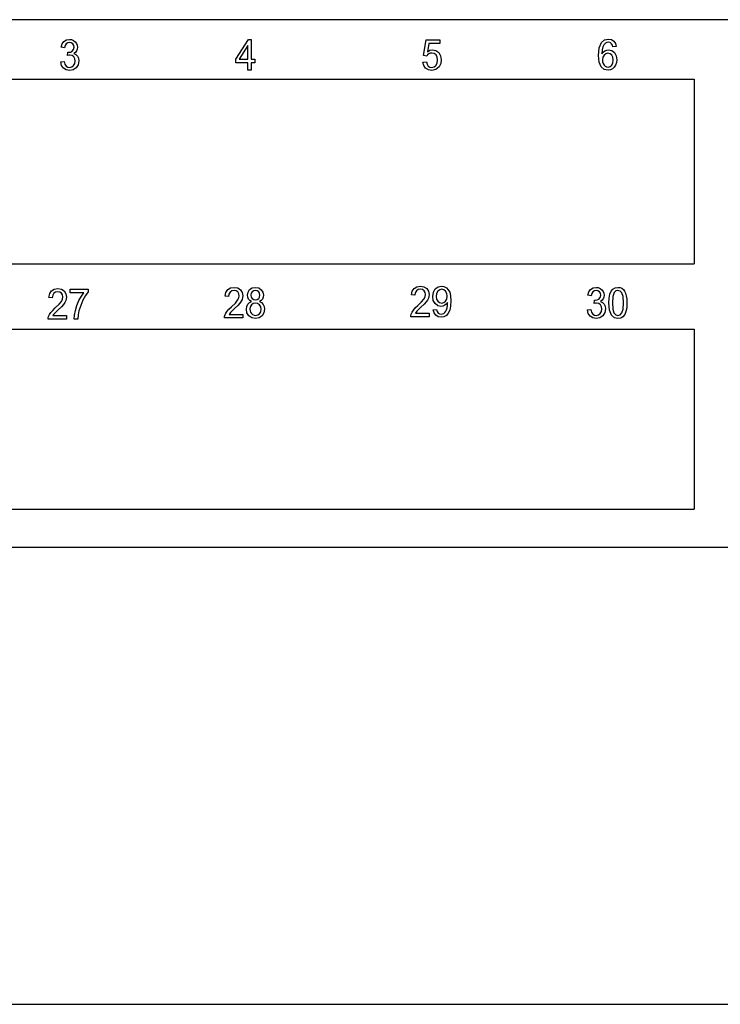
# Paper-space layout 'Layout1' of a CAD drawing. Extents: x 0 to 11, y 0 to 8.5.
# Drawn here: x 2.2 to 2.8, y 3.4 to 4.2 of the extents above; entities that cross this region are included whole.
import ezdxf

# ---------------------------------------------------------------- set-up
doc = ezdxf.new("R2010")
doc.units = 0
doc.header["$MEASUREMENT"] = 0
doc.layers.add('1', color=7, linetype='Continuous')

psp = doc.layouts.get("Layout1")

# ---------------------------------------------------------------- linework, layer by layer
at = {"layer": '1', "color": 151, "linetype": 'Continuous'}
for p, q in [((3.9312, 4.1717), (1.90859, 4.1717)), ((1.91479, 4.12295), (2.79391, 4.12295)), ((2.79391, 4.12295), (2.79391, 3.9717)), ((1.91479, 3.9717), (2.79391, 3.9717)), ((1.91479, 3.91795), (2.79391, 3.91795)), ((2.79391, 3.91795), (2.79391, 3.77045)), ((1.91479, 3.77045), (2.79391, 3.77045)), ((1.90859, 3.7392), (3.9312, 3.7392))]:
    psp.add_line(p, q, dxfattribs=at)
at = {"layer": '1', "color": 63, "linetype": 'Continuous'}
for p, q in [((2.27531, 4.14909), (2.27615, 4.15182)), ((2.27809, 4.14853), (2.27531, 4.14909)), ((2.27615, 4.15182), (2.27763, 4.15387)), ((2.27763, 4.15387), (2.27966, 4.15514)), ((2.27859, 4.15051), (2.27809, 4.14853)), ((2.27948, 4.15192), (2.27859, 4.15051)), ((2.2807, 4.15276), (2.27948, 4.15192)), ((2.27966, 4.15514), (2.28213, 4.15556)), ((2.28219, 4.15304), (2.2807, 4.15276)), ((2.28213, 4.15556), (2.28391, 4.15534)), ((2.28367, 4.15276), (2.28219, 4.15304)), ((2.28486, 4.15194), (2.28367, 4.15276)), ((2.28391, 4.15534), (2.28554, 4.15469)), ((2.28564, 4.15068), (2.28486, 4.15194)), ((2.28554, 4.15469), (2.28692, 4.15365)), ((2.28554, 4.14728), (2.2859, 4.14913)), ((2.2859, 4.14913), (2.28564, 4.15068)), ((2.28692, 4.15365), (2.28793, 4.15229)), ((2.28793, 4.15229), (2.28855, 4.15072)), ((2.28855, 4.15072), (2.28876, 4.14907)), ((2.28876, 4.14907), (2.28856, 4.14752)), ((2.4184, 4.13923), (2.42873, 4.15542)), ((2.42822, 4.1505), (2.42112, 4.13923)), ((2.42822, 4.13923), (2.42822, 4.1505)), ((2.42873, 4.15542), (2.431, 4.15542)), ((2.431, 4.15542), (2.431, 4.13923)), ((2.57221, 4.14226), (2.57441, 4.1551)), ((2.57441, 4.1551), (2.58568, 4.1551)), ((2.57663, 4.15217), (2.57541, 4.14545)), ((2.58568, 4.15217), (2.57663, 4.15217)), ((2.58568, 4.1551), (2.58568, 4.15217)), ((2.71558, 4.14241), (2.71619, 4.14867)), ((2.71619, 4.14867), (2.71801, 4.15294)), ((2.71801, 4.15294), (2.72049, 4.1551)), ((2.71914, 4.14938), (2.71856, 4.14692)), ((2.72004, 4.15117), (2.71914, 4.14938)), ((2.72121, 4.15247), (2.72004, 4.15117)), ((2.72049, 4.1551), (2.72371, 4.15581)), ((2.7223, 4.15308), (2.72121, 4.15247)), ((2.72355, 4.15329), (2.7223, 4.15308)), ((2.72507, 4.15296), (2.72355, 4.15329)), ((2.72371, 4.15581), (2.72615, 4.1554)), ((2.72633, 4.15197), (2.72507, 4.15296)), ((2.72615, 4.1554), (2.7281, 4.15415)), ((2.72693, 4.15091), (2.72633, 4.15197)), ((2.72738, 4.14934), (2.72693, 4.15091)), ((2.73014, 4.14959), (2.72738, 4.14934)), ((2.7281, 4.15415), (2.72946, 4.15219)), ((2.72946, 4.15219), (2.73014, 4.14959)), ((2.28052, 4.14229), (2.28083, 4.14499)), ((2.2816, 4.14255), (2.28052, 4.14229)), ((2.28083, 4.14499), (2.28108, 4.14496)), ((2.28108, 4.14496), (2.28128, 4.14495)), ((2.28128, 4.14495), (2.28296, 4.14521)), ((2.28248, 4.14264), (2.2816, 4.14255)), ((2.28425, 4.14229), (2.28248, 4.14264)), ((2.28296, 4.14521), (2.28448, 4.14598)), ((2.28567, 4.14126), (2.28425, 4.14229)), ((2.28448, 4.14598), (2.28554, 4.14728)), ((2.28699, 4.14492), (2.28564, 4.144)), ((2.28564, 4.144), (2.28742, 4.14321)), ((2.2866, 4.13971), (2.28567, 4.14126)), ((2.28797, 4.14611), (2.28699, 4.14492)), ((2.28742, 4.14321), (2.28876, 4.14187)), ((2.28856, 4.14752), (2.28797, 4.14611)), ((2.28876, 4.14187), (2.28959, 4.14006)), ((2.57482, 4.14189), (2.57221, 4.14226)), ((2.57556, 4.14286), (2.57482, 4.14189)), ((2.57541, 4.14545), (2.5775, 4.14663)), ((2.57652, 4.14363), (2.57556, 4.14286)), ((2.57767, 4.14414), (2.57652, 4.14363)), ((2.5775, 4.14663), (2.57969, 4.14702)), ((2.57895, 4.14431), (2.57767, 4.14414)), ((2.5809, 4.14393), (2.57895, 4.14431)), ((2.57969, 4.14702), (2.58243, 4.14645)), ((2.58245, 4.14279), (2.5809, 4.14393)), ((2.58243, 4.14645), (2.5847, 4.14475)), ((2.58345, 4.141), (2.58245, 4.14279)), ((2.58378, 4.13865), (2.58345, 4.141)), ((2.5847, 4.14475), (2.58623, 4.14216)), ((2.58623, 4.14216), (2.58674, 4.13892)), ((2.71613, 4.13684), (2.71558, 4.14241)), ((2.71856, 4.14692), (2.71835, 4.1436)), ((2.71835, 4.1436), (2.71947, 4.14507)), ((2.71911, 4.141), (2.71878, 4.13881)), ((2.7201, 4.14272), (2.71911, 4.141)), ((2.71947, 4.14507), (2.72081, 4.1461)), ((2.72155, 4.14384), (2.7201, 4.14272)), ((2.72081, 4.1461), (2.7223, 4.14672)), ((2.7233, 4.14422), (2.72155, 4.14384)), ((2.7223, 4.14672), (2.72386, 4.14692)), ((2.72504, 4.14384), (2.7233, 4.14422)), ((2.72386, 4.14692), (2.72643, 4.14636)), ((2.72645, 4.14272), (2.72504, 4.14384)), ((2.72643, 4.14636), (2.72859, 4.14467)), ((2.72739, 4.14096), (2.72645, 4.14272)), ((2.7277, 4.13863), (2.72739, 4.14096)), ((2.72859, 4.14467), (2.73006, 4.14208)), ((2.73006, 4.14208), (2.73055, 4.13882)), ((2.27503, 4.13706), (2.27781, 4.13747)), ((2.27573, 4.13423), (2.27503, 4.13706)), ((2.27728, 4.13197), (2.27573, 4.13423)), ((2.27781, 4.13747), (2.27846, 4.13522)), ((2.27846, 4.13522), (2.27945, 4.13371)), ((2.27945, 4.13371), (2.28072, 4.13284)), ((2.28072, 4.13284), (2.28225, 4.13256)), ((2.28225, 4.13256), (2.28406, 4.13293)), ((2.28406, 4.13293), (2.28557, 4.13406)), ((2.28557, 4.13406), (2.28658, 4.13574)), ((2.28658, 4.13574), (2.28691, 4.13778)), ((2.28691, 4.13778), (2.2866, 4.13971)), ((2.28933, 4.13482), (2.28771, 4.13229)), ((2.28987, 4.13784), (2.28933, 4.13482)), ((2.28959, 4.14006), (2.28987, 4.13784)), ((2.4184, 4.1364), (2.4184, 4.13923)), ((2.42822, 4.1364), (2.4184, 4.1364)), ((2.42112, 4.13923), (2.42822, 4.13923)), ((2.42822, 4.13042), (2.42822, 4.1364)), ((2.431, 4.13923), (2.43407, 4.13923)), ((2.431, 4.1364), (2.431, 4.13042)), ((2.43407, 4.1364), (2.431, 4.1364)), ((2.43407, 4.13923), (2.43407, 4.1364)), ((2.57171, 4.13699), (2.57463, 4.13727)), ((2.57241, 4.13414), (2.57171, 4.13699)), ((2.57395, 4.13193), (2.57241, 4.13414)), ((2.57463, 4.13727), (2.57518, 4.1352)), ((2.57518, 4.1352), (2.57614, 4.13372)), ((2.57614, 4.13372), (2.57744, 4.13283)), ((2.57744, 4.13283), (2.57899, 4.13254)), ((2.57899, 4.13254), (2.58085, 4.13296)), ((2.58085, 4.13296), (2.58239, 4.13421)), ((2.58494, 4.13305), (2.58237, 4.13077)), ((2.58239, 4.13421), (2.58344, 4.13616)), ((2.58344, 4.13616), (2.58378, 4.13865)), ((2.58629, 4.13576), (2.58494, 4.13305)), ((2.58674, 4.13892), (2.58629, 4.13576)), ((2.71778, 4.1331), (2.71613, 4.13684)), ((2.72029, 4.13098), (2.71778, 4.1331)), ((2.71878, 4.13881), (2.71893, 4.13726)), ((2.71893, 4.13726), (2.71939, 4.13578)), ((2.71939, 4.13578), (2.72012, 4.1345)), ((2.72012, 4.1345), (2.7211, 4.13357)), ((2.7211, 4.13357), (2.72223, 4.133)), ((2.72223, 4.133), (2.72341, 4.1328)), ((2.72341, 4.1328), (2.72505, 4.1332)), ((2.72505, 4.1332), (2.72643, 4.13438)), ((2.72643, 4.13438), (2.72738, 4.13622)), ((2.72853, 4.13266), (2.7271, 4.13136)), ((2.72738, 4.13622), (2.7277, 4.13863)), ((2.72962, 4.13445), (2.72853, 4.13266)), ((2.73032, 4.13655), (2.72962, 4.13445)), ((2.73055, 4.13882), (2.73032, 4.13655)), ((2.27951, 4.1305), (2.27728, 4.13197)), ((2.28223, 4.13001), (2.27951, 4.1305)), ((2.28526, 4.13058), (2.28223, 4.13001)), ((2.28771, 4.13229), (2.28526, 4.13058)), ((2.431, 4.13042), (2.42822, 4.13042)), ((2.57619, 4.13049), (2.57395, 4.13193)), ((2.57899, 4.13001), (2.57619, 4.13049)), ((2.58237, 4.13077), (2.57899, 4.13001)), ((2.72345, 4.13028), (2.72029, 4.13098)), ((2.72538, 4.13055), (2.72345, 4.13028)), ((2.7271, 4.13136), (2.72538, 4.13055)), ((2.26524, 3.94407), (2.26594, 3.94717)), ((2.26594, 3.94717), (2.26745, 3.94945)), ((2.26745, 3.94945), (2.2697, 3.95083)), ((2.26932, 3.94742), (2.26841, 3.94584)), ((2.27073, 3.94842), (2.26932, 3.94742)), ((2.2697, 3.95083), (2.2726, 3.9513)), ((2.27254, 3.94875), (2.27073, 3.94842)), ((2.27426, 3.94844), (2.27254, 3.94875)), ((2.2726, 3.9513), (2.27552, 3.9508)), ((2.27562, 3.9475), (2.27426, 3.94844)), ((2.27552, 3.9508), (2.27776, 3.9493)), ((2.2765, 3.9461), (2.27562, 3.9475)), ((2.27776, 3.9493), (2.27919, 3.94707)), ((2.27919, 3.94707), (2.27966, 3.94435)), ((2.28286, 3.95087), (2.29752, 3.95087)), ((2.28286, 3.94791), (2.28286, 3.95087)), ((2.29396, 3.94791), (2.28286, 3.94791)), ((2.2919, 3.94495), (2.29396, 3.94791)), ((2.29752, 3.94849), (2.29537, 3.94552)), ((2.29752, 3.95087), (2.29752, 3.94849)), ((2.40968, 3.94507), (2.41038, 3.94818)), ((2.41038, 3.94818), (2.41189, 3.95045)), ((2.41189, 3.95045), (2.41414, 3.95184)), ((2.41285, 3.94684), (2.41254, 3.94474)), ((2.41376, 3.94842), (2.41285, 3.94684)), ((2.41517, 3.94942), (2.41376, 3.94842)), ((2.41414, 3.95184), (2.41704, 3.9523)), ((2.41698, 3.94975), (2.41517, 3.94942)), ((2.4187, 3.94944), (2.41698, 3.94975)), ((2.41704, 3.9523), (2.41996, 3.9518)), ((2.42006, 3.94851), (2.4187, 3.94944)), ((2.41996, 3.9518), (2.4222, 3.9503)), ((2.42095, 3.94711), (2.42006, 3.94851)), ((2.42124, 3.94542), (2.42095, 3.94711)), ((2.4222, 3.9503), (2.42363, 3.94807)), ((2.42363, 3.94807), (2.4241, 3.94535)), ((2.428, 3.94585), (2.42844, 3.94836)), ((2.42844, 3.94836), (2.42978, 3.95044)), ((2.42978, 3.95044), (2.43185, 3.95183)), ((2.43111, 3.94741), (2.43085, 3.94595)), ((2.43189, 3.94865), (2.43111, 3.94741)), ((2.43185, 3.95183), (2.43451, 3.9523)), ((2.43308, 3.94949), (2.43189, 3.94865)), ((2.43453, 3.94977), (2.43308, 3.94949)), ((2.43451, 3.9523), (2.43718, 3.95182)), ((2.43598, 3.94949), (2.43453, 3.94977)), ((2.43718, 3.94862), (2.43598, 3.94949)), ((2.43718, 3.95182), (2.43928, 3.95039)), ((2.43797, 3.94733), (2.43718, 3.94862)), ((2.43823, 3.94578), (2.43797, 3.94733)), ((2.43928, 3.95039), (2.44064, 3.94829)), ((2.44064, 3.94829), (2.44109, 3.94576)), ((2.56233, 3.94607), (2.56303, 3.94918)), ((2.56303, 3.94918), (2.56454, 3.95145)), ((2.56454, 3.95145), (2.56679, 3.95284)), ((2.5655, 3.94784), (2.56519, 3.94575)), ((2.56641, 3.94942), (2.5655, 3.94784)), ((2.56782, 3.95043), (2.56641, 3.94942)), ((2.56679, 3.95284), (2.56969, 3.9533)), ((2.56963, 3.95076), (2.56782, 3.95043)), ((2.57135, 3.95044), (2.56963, 3.95076)), ((2.56969, 3.9533), (2.57261, 3.9528)), ((2.57271, 3.94951), (2.57135, 3.95044)), ((2.57261, 3.9528), (2.57485, 3.9513)), ((2.5736, 3.94811), (2.57271, 3.94951)), ((2.57389, 3.94642), (2.5736, 3.94811)), ((2.57485, 3.9513), (2.57628, 3.94907)), ((2.57628, 3.94907), (2.57675, 3.94636)), ((2.57976, 3.94486), (2.58027, 3.94829)), ((2.58027, 3.94829), (2.5818, 3.95098)), ((2.5818, 3.95098), (2.58409, 3.95272)), ((2.58297, 3.94717), (2.58262, 3.94476)), ((2.584, 3.94909), (2.58297, 3.94717)), ((2.5855, 3.95034), (2.584, 3.94909)), ((2.58409, 3.95272), (2.58689, 3.9533)), ((2.58723, 3.95076), (2.5855, 3.95034)), ((2.58689, 3.9533), (2.589, 3.95297)), ((2.58889, 3.95037), (2.58723, 3.95076)), ((2.5903, 3.9492), (2.58889, 3.95037)), ((2.589, 3.95297), (2.59093, 3.95199)), ((2.59126, 3.94738), (2.5903, 3.9492)), ((2.59093, 3.95199), (2.59254, 3.95039)), ((2.59158, 3.94501), (2.59126, 3.94738)), ((2.59254, 3.95039), (2.59372, 3.94824)), ((2.59372, 3.94824), (2.59443, 3.94527)), ((2.70679, 3.94582), (2.70763, 3.94856)), ((2.70763, 3.94856), (2.70911, 3.9506)), ((2.70911, 3.9506), (2.71114, 3.95187)), ((2.71008, 3.94724), (2.70957, 3.94527)), ((2.71096, 3.94865), (2.71008, 3.94724)), ((2.71218, 3.94949), (2.71096, 3.94865)), ((2.71114, 3.95187), (2.71361, 3.9523)), ((2.71367, 3.94977), (2.71218, 3.94949)), ((2.71361, 3.9523), (2.71539, 3.95208)), ((2.71516, 3.9495), (2.71367, 3.94977)), ((2.71634, 3.94867), (2.71516, 3.9495)), ((2.71539, 3.95208), (2.71702, 3.95142)), ((2.71712, 3.94741), (2.71634, 3.94867)), ((2.71702, 3.95142), (2.7184, 3.95038)), ((2.71738, 3.94587), (2.71712, 3.94741)), ((2.7184, 3.95038), (2.71941, 3.94902)), ((2.71941, 3.94902), (2.72004, 3.94746)), ((2.72004, 3.94746), (2.72024, 3.9458)), ((2.72493, 3.94666), (2.72596, 3.94905)), ((2.72596, 3.94905), (2.72739, 3.95083)), ((2.7284, 3.94796), (2.72732, 3.94471)), ((2.72739, 3.95083), (2.72923, 3.95193)), ((2.72974, 3.94931), (2.7284, 3.94796)), ((2.72923, 3.95193), (2.73149, 3.9523)), ((2.73146, 3.94975), (2.72974, 3.94931)), ((2.73325, 3.94925), (2.73146, 3.94975)), ((2.73149, 3.9523), (2.73321, 3.95209)), ((2.73321, 3.95209), (2.73469, 3.95149)), ((2.73472, 3.94773), (2.73325, 3.94925)), ((2.73469, 3.95149), (2.73595, 3.9505)), ((2.73569, 3.94466), (2.73472, 3.94773)), ((2.73595, 3.9505), (2.73696, 3.94915)), ((2.73696, 3.94915), (2.73776, 3.94746)), ((2.73776, 3.94746), (2.73837, 3.94543)), ((2.2681, 3.94374), (2.26524, 3.94407)), ((2.26841, 3.94584), (2.2681, 3.94374)), ((2.2736, 3.93843), (2.2755, 3.94073)), ((2.2755, 3.94073), (2.27648, 3.94263)), ((2.27648, 3.94263), (2.2768, 3.94442)), ((2.2768, 3.94442), (2.2765, 3.9461)), ((2.27836, 3.93991), (2.27726, 3.93835)), ((2.27911, 3.94141), (2.27836, 3.93991)), ((2.27952, 3.94286), (2.27911, 3.94141)), ((2.27966, 3.94435), (2.27952, 3.94286)), ((2.2883, 3.93742), (2.28996, 3.94138)), ((2.28996, 3.94138), (2.2919, 3.94495)), ((2.29324, 3.94173), (2.29136, 3.93746)), ((2.29537, 3.94552), (2.29324, 3.94173)), ((2.41254, 3.94474), (2.40968, 3.94507)), ((2.41495, 3.93644), (2.41805, 3.93943)), ((2.41805, 3.93943), (2.41994, 3.94173)), ((2.41994, 3.94173), (2.42092, 3.94363)), ((2.4217, 3.93935), (2.41998, 3.93745)), ((2.42092, 3.94363), (2.42124, 3.94542)), ((2.42281, 3.94092), (2.4217, 3.93935)), ((2.42355, 3.94241), (2.42281, 3.94092)), ((2.42397, 3.94387), (2.42355, 3.94241)), ((2.4241, 3.94535), (2.42397, 3.94387)), ((2.42821, 3.94417), (2.428, 3.94585)), ((2.4282, 3.93851), (2.42957, 3.93989)), ((2.42883, 3.94274), (2.42821, 3.94417)), ((2.42989, 3.9416), (2.42883, 3.94274)), ((2.42957, 3.93989), (2.4314, 3.94075)), ((2.4314, 3.94075), (2.42989, 3.9416)), ((2.43085, 3.94595), (2.4311, 3.94434)), ((2.4311, 3.94434), (2.43187, 3.94306)), ((2.43269, 3.93906), (2.43124, 3.93799)), ((2.43187, 3.94306), (2.43307, 3.94221)), ((2.43449, 3.93942), (2.43269, 3.93906)), ((2.43307, 3.94221), (2.43457, 3.94193)), ((2.43633, 3.93906), (2.43449, 3.93942)), ((2.43457, 3.94193), (2.43603, 3.94221)), ((2.43603, 3.94221), (2.4372, 3.94305)), ((2.43784, 3.93797), (2.43633, 3.93906)), ((2.4372, 3.94305), (2.43797, 3.94429)), ((2.43922, 3.9416), (2.43775, 3.94075)), ((2.43775, 3.94075), (2.43959, 3.93977)), ((2.43797, 3.94429), (2.43823, 3.94578)), ((2.44027, 3.94274), (2.43922, 3.9416)), ((2.43959, 3.93977), (2.44093, 3.93833)), ((2.44088, 3.94414), (2.44027, 3.94274)), ((2.44109, 3.94576), (2.44088, 3.94414)), ((2.56519, 3.94575), (2.56233, 3.94607)), ((2.5676, 3.93744), (2.57069, 3.94043)), ((2.57069, 3.94043), (2.57259, 3.94274)), ((2.57259, 3.94274), (2.57357, 3.94464)), ((2.57435, 3.94035), (2.57263, 3.93845)), ((2.57357, 3.94464), (2.57389, 3.94642)), ((2.57545, 3.94192), (2.57435, 3.94035)), ((2.5762, 3.94341), (2.57545, 3.94192)), ((2.57661, 3.94487), (2.5762, 3.94341)), ((2.57675, 3.94636), (2.57661, 3.94487)), ((2.58025, 3.94153), (2.57976, 3.94486)), ((2.58172, 3.93892), (2.58025, 3.94153)), ((2.58388, 3.93724), (2.58172, 3.93892)), ((2.58262, 3.94476), (2.58295, 3.94259)), ((2.58295, 3.94259), (2.58393, 3.94088)), ((2.58393, 3.94088), (2.58539, 3.93975)), ((2.58539, 3.93975), (2.58716, 3.93938)), ((2.58716, 3.93938), (2.58892, 3.93975)), ((2.58892, 3.93975), (2.59033, 3.94088)), ((2.59033, 3.94088), (2.59127, 3.94266)), ((2.59189, 3.93996), (2.5909, 3.93863)), ((2.59127, 3.94266), (2.59158, 3.94501)), ((2.59179, 3.93746), (2.5919, 3.93935)), ((2.59189, 3.9396), (2.59189, 3.93996)), ((2.5919, 3.93935), (2.59189, 3.9396)), ((2.59443, 3.94527), (2.59467, 3.94121)), ((2.59467, 3.94121), (2.59443, 3.9369)), ((2.70957, 3.94527), (2.70679, 3.94582)), ((2.712, 3.93903), (2.71231, 3.94172)), ((2.71308, 3.93928), (2.712, 3.93903)), ((2.71231, 3.94172), (2.71256, 3.9417)), ((2.71256, 3.9417), (2.71276, 3.94169)), ((2.71276, 3.94169), (2.71445, 3.94194)), ((2.71397, 3.93937), (2.71308, 3.93928)), ((2.71573, 3.93903), (2.71397, 3.93937)), ((2.71445, 3.94194), (2.71596, 3.94271)), ((2.71715, 3.938), (2.71573, 3.93903)), ((2.71596, 3.94271), (2.71702, 3.94401)), ((2.71702, 3.94401), (2.71738, 3.94587)), ((2.71847, 3.94165), (2.71712, 3.94073)), ((2.71712, 3.94073), (2.7189, 3.93995)), ((2.71945, 3.94285), (2.71847, 3.94165)), ((2.7189, 3.93995), (2.72024, 3.93861)), ((2.72004, 3.94425), (2.71945, 3.94285)), ((2.72024, 3.9458), (2.72004, 3.94425)), ((2.7241, 3.93952), (2.72431, 3.94352)), ((2.72467, 3.93346), (2.7241, 3.93952)), ((2.72431, 3.94352), (2.72493, 3.94666)), ((2.72732, 3.94471), (2.72696, 3.93952)), ((2.72696, 3.93952), (2.72729, 3.9344)), ((2.73602, 3.93952), (2.73569, 3.94466)), ((2.73569, 3.93441), (2.73602, 3.93952)), ((2.73837, 3.94543), (2.73875, 3.94286)), ((2.73888, 3.93952), (2.73868, 3.93555)), ((2.73875, 3.94286), (2.73888, 3.93952)), ((2.26578, 3.93), (2.26687, 3.93165)), ((2.26687, 3.93165), (2.26841, 3.93341)), ((2.26841, 3.93341), (2.27051, 3.93543)), ((2.26976, 3.9308), (2.2691, 3.92997)), ((2.27091, 3.932), (2.26976, 3.9308)), ((2.27051, 3.93543), (2.2736, 3.93843)), ((2.27297, 3.93395), (2.27091, 3.932)), ((2.27554, 3.93645), (2.27297, 3.93395)), ((2.27726, 3.93835), (2.27554, 3.93645)), ((2.28631, 3.92945), (2.28708, 3.93332)), ((2.28708, 3.93332), (2.2883, 3.93742)), ((2.28995, 3.93306), (2.28927, 3.92978)), ((2.29136, 3.93746), (2.28995, 3.93306)), ((2.40948, 3.92933), (2.41022, 3.931)), ((2.41022, 3.931), (2.41131, 3.93265)), ((2.41131, 3.93265), (2.41285, 3.93442)), ((2.41285, 3.93442), (2.41495, 3.93644)), ((2.41355, 3.93098), (2.41302, 3.93015)), ((2.4142, 3.93181), (2.41355, 3.93098)), ((2.41535, 3.93301), (2.4142, 3.93181)), ((2.41741, 3.93495), (2.41535, 3.93301)), ((2.41998, 3.93745), (2.41741, 3.93495)), ((2.42709, 3.93443), (2.42737, 3.93667)), ((2.4276, 3.93142), (2.42709, 3.93443)), ((2.42737, 3.93667), (2.4282, 3.93851)), ((2.42915, 3.92896), (2.4276, 3.93142)), ((2.43027, 3.93638), (2.42995, 3.93441)), ((2.42995, 3.93441), (2.43009, 3.93311)), ((2.43009, 3.93311), (2.43051, 3.93186)), ((2.43124, 3.93799), (2.43027, 3.93638)), ((2.43051, 3.93186), (2.43121, 3.93078)), ((2.43121, 3.93078), (2.43219, 3.92997)), ((2.43641, 3.92965), (2.43788, 3.93071)), ((2.43884, 3.93633), (2.43784, 3.93797)), ((2.43788, 3.93071), (2.43885, 3.93232)), ((2.43917, 3.9343), (2.43884, 3.93633)), ((2.43885, 3.93232), (2.43917, 3.9343)), ((2.4415, 3.93139), (2.43997, 3.92895)), ((2.44093, 3.93833), (2.44175, 3.9365)), ((2.44202, 3.93434), (2.4415, 3.93139)), ((2.44175, 3.9365), (2.44202, 3.93434)), ((2.56213, 3.93033), (2.56287, 3.932)), ((2.56287, 3.932), (2.56396, 3.93366)), ((2.56396, 3.93366), (2.5655, 3.93542)), ((2.5655, 3.93542), (2.5676, 3.93744)), ((2.56619, 3.93198), (2.56567, 3.93115)), ((2.56567, 3.93115), (2.57678, 3.93115)), ((2.56685, 3.93281), (2.56619, 3.93198)), ((2.568, 3.93401), (2.56685, 3.93281)), ((2.57006, 3.93595), (2.568, 3.93401)), ((2.57263, 3.93845), (2.57006, 3.93595)), ((2.57678, 3.93115), (2.57678, 3.9282)), ((2.58018, 3.93398), (2.58285, 3.93425)), ((2.58086, 3.93136), (2.58018, 3.93398)), ((2.58221, 3.9294), (2.58086, 3.93136)), ((2.58285, 3.93425), (2.58335, 3.93246)), ((2.58335, 3.93246), (2.58416, 3.93124)), ((2.58647, 3.93668), (2.58388, 3.93724)), ((2.58416, 3.93124), (2.58525, 3.93053)), ((2.5881, 3.9369), (2.58647, 3.93668)), ((2.58782, 3.93046), (2.58886, 3.93094)), ((2.58961, 3.93758), (2.5881, 3.9369)), ((2.58886, 3.93094), (2.58974, 3.9317)), ((2.5909, 3.93863), (2.58961, 3.93758)), ((2.58974, 3.9317), (2.59044, 3.93267)), ((2.59044, 3.93267), (2.59101, 3.93395)), ((2.59255, 3.93108), (2.59092, 3.92925)), ((2.59101, 3.93395), (2.59148, 3.9356)), ((2.59148, 3.9356), (2.59179, 3.93746)), ((2.59373, 3.93358), (2.59255, 3.93108)), ((2.59443, 3.9369), (2.59373, 3.93358)), ((2.70651, 3.9338), (2.70929, 3.93421)), ((2.70721, 3.93096), (2.70651, 3.9338)), ((2.70876, 3.92871), (2.70721, 3.93096)), ((2.70929, 3.93421), (2.70994, 3.93196)), ((2.70994, 3.93196), (2.71093, 3.93044)), ((2.71554, 3.92967), (2.71705, 3.9308)), ((2.71705, 3.9308), (2.71806, 3.93247)), ((2.71809, 3.93644), (2.71715, 3.938)), ((2.71806, 3.93247), (2.7184, 3.93451)), ((2.7184, 3.93451), (2.71809, 3.93644)), ((2.72081, 3.93155), (2.71919, 3.92902)), ((2.72024, 3.93861), (2.72107, 3.9368)), ((2.72135, 3.93458), (2.72081, 3.93155)), ((2.72107, 3.9368), (2.72135, 3.93458)), ((2.72635, 3.92936), (2.72467, 3.93346)), ((2.72729, 3.9344), (2.72827, 3.93133)), ((2.72827, 3.93133), (2.72973, 3.9298)), ((2.73326, 3.9298), (2.73472, 3.93134)), ((2.73472, 3.93134), (2.73569, 3.93441)), ((2.73807, 3.93242), (2.73704, 3.93002)), ((2.73868, 3.93555), (2.73807, 3.93242)), ((2.26471, 3.92619), (2.26478, 3.92728)), ((2.27969, 3.92619), (2.26471, 3.92619)), ((2.26478, 3.92728), (2.26504, 3.92833)), ((2.26504, 3.92833), (2.26578, 3.93)), ((2.2691, 3.92997), (2.26858, 3.92915)), ((2.26858, 3.92915), (2.27969, 3.92915)), ((2.27969, 3.92915), (2.27969, 3.92619)), ((2.28603, 3.92619), (2.28631, 3.92945)), ((2.28889, 3.92619), (2.28603, 3.92619)), ((2.28927, 3.92978), (2.28889, 3.92619)), ((2.40916, 3.92719), (2.40922, 3.92828)), ((2.42414, 3.92719), (2.40916, 3.92719)), ((2.40922, 3.92828), (2.40948, 3.92933)), ((2.41302, 3.93015), (2.42414, 3.93015)), ((2.42414, 3.93015), (2.42414, 3.92719)), ((2.43152, 3.92731), (2.42915, 3.92896)), ((2.43455, 3.92677), (2.43152, 3.92731)), ((2.43219, 3.92997), (2.43334, 3.92946)), ((2.43334, 3.92946), (2.43459, 3.92929)), ((2.43758, 3.92731), (2.43455, 3.92677)), ((2.43459, 3.92929), (2.43641, 3.92965)), ((2.43997, 3.92895), (2.43758, 3.92731)), ((2.5618, 3.9282), (2.56187, 3.92928)), ((2.57678, 3.9282), (2.5618, 3.9282)), ((2.56187, 3.92928), (2.56213, 3.93033)), ((2.58414, 3.92817), (2.58221, 3.9294)), ((2.58655, 3.92777), (2.58414, 3.92817)), ((2.58525, 3.93053), (2.58661, 3.93029)), ((2.58889, 3.92814), (2.58655, 3.92777)), ((2.58661, 3.93029), (2.58782, 3.93046)), ((2.59092, 3.92925), (2.58889, 3.92814)), ((2.71099, 3.92724), (2.70876, 3.92871)), ((2.71093, 3.93044), (2.7122, 3.92958)), ((2.71372, 3.92675), (2.71099, 3.92724)), ((2.7122, 3.92958), (2.71373, 3.92929)), ((2.71674, 3.92732), (2.71372, 3.92675)), ((2.71373, 3.92929), (2.71554, 3.92967)), ((2.71919, 3.92902), (2.71674, 3.92732)), ((2.72857, 3.92741), (2.72635, 3.92936)), ((2.73149, 3.92677), (2.72857, 3.92741)), ((2.72973, 3.9298), (2.73149, 3.92929)), ((2.73149, 3.92929), (2.73326, 3.9298)), ((2.73377, 3.92714), (2.73149, 3.92677)), ((2.73561, 3.92824), (2.73377, 3.92714)), ((2.73704, 3.93002), (2.73561, 3.92824))]:
    psp.add_line(p, q, dxfattribs=at)
at = {"layer": '1', "color": 3, "linetype": 'Continuous'}
psp.add_line((1.76615, 3.36458), (3.75174, 3.36458), dxfattribs=at)

doc.saveas('drawing.dxf')
